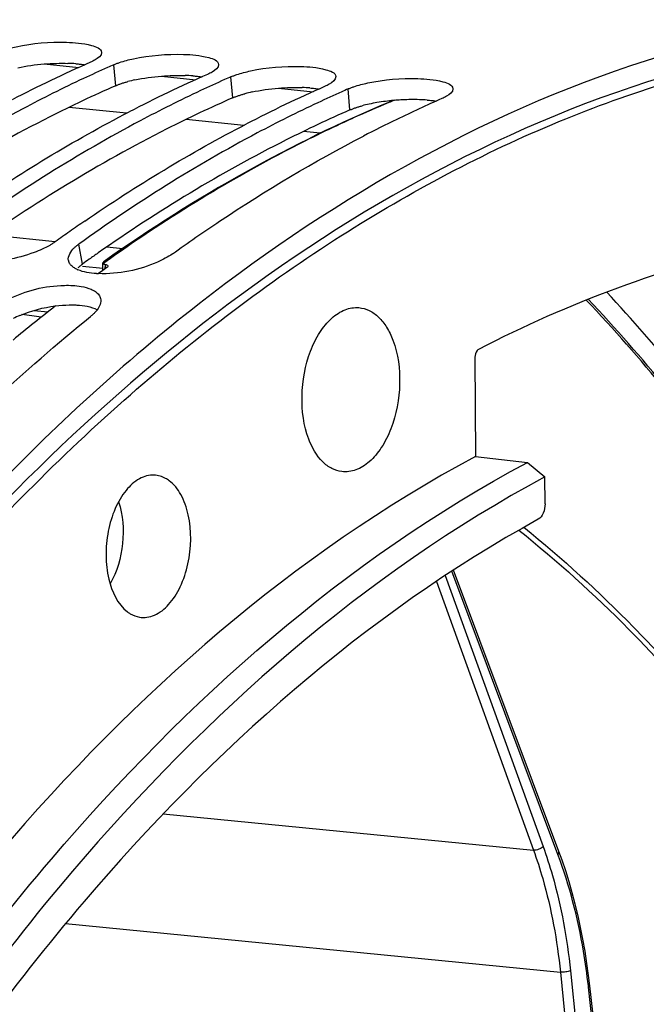
# Model space of a CAD drawing. Units: millimetres. Extents: x 0 to 594, y -115 to 420.
# Drawn here: x 206 to 211, y 85 to 93 of the extents above; entities that cross this region are included whole.
import ezdxf

# ---------------------------------------------------------------- set-up
doc = ezdxf.new("R2010")
doc.units = ezdxf.units.MM
doc.header["$LTSCALE"] = 32.67
doc.layers.get('0').update_dxf_attribs({"linetype": 'CONTINUOUS'})
doc.layers.add('AXES', color=7, linetype='CONTINUOUS')
doc.layers.add('SOLIDES', color=7, linetype='CONTINUOUS')

msp = doc.modelspace()

# ---------------------------------------------------------------- linework, layer by layer
at = {"color": 9, "linetype": 'CONTINUOUS'}
for p, q in [((206.411041, 92.615969), (206.39478, 92.796478)), ((207.418503, 92.51174), (207.402242, 92.692248)), ((208.425965, 92.40751), (208.409704, 92.588019)), ((206.126348, 91.081132), (206.092968, 91.251767)), ((209.245055, 88.398847), (210.086528, 86.067417)), ((210.214527, 85.997543), (209.302581, 88.436828)), ((209.169552, 88.348999), (210.004372, 86.036001)), ((206.820633, 86.348179), (210.004372, 86.036001)), ((205.980211, 85.403319), (210.235379, 84.986079)), ((210.235379, 84.986079), (210.624227, 81.152299)), ((210.321805, 84.998085), (210.710656, 81.164272)), ((210.477223, 84.856823), (210.476051, 84.867369)), ((210.892669, 81.087742), (210.477223, 84.856823))]:
    msp.add_line(p, q, dxfattribs=at)
at = {"color": 7, "linetype": 'CONTINUOUS'}
for p, q in [((210.222696, 86.024641), (209.317259, 88.446518)), ((210.250076, 85.949096), (210.222696, 86.024642)), ((210.90442, 81.099801), (210.488974, 84.868882))]:
    msp.add_line(p, q, dxfattribs=at)
msp.add_lwpolyline([(210.488974, 84.868882), (210.478678, 84.956007), (210.464348, 85.061359), (210.448081, 85.165613), (210.42989, 85.268664), (210.40979, 85.370424), (210.387798, 85.470809), (210.363929, 85.569729), (210.338202, 85.667102), (210.310637, 85.762845), (210.281252, 85.856874), (210.250076, 85.949096)], dxfattribs=at)
for centre, radius, start, end in [((210.91324, 82.088559), 11.721107, 113.7463459, 117.3960154), ((211.02578, 82.26224), 11.507234, 114.0281939, 115.1604382), ((210.963805, 82.400352), 11.355854, 113.7251581, 114.0263411), ((211.920702, 81.98433), 11.721107, 113.7463459, 117.3960154), ((212.033243, 82.158011), 11.507234, 114.0281939, 115.1604382), ((211.971267, 82.296123), 11.355854, 113.7251581, 114.0263411), ((212.928164, 81.880101), 11.721107, 113.7463459, 117.3960154), ((213.040705, 82.053781), 11.507234, 114.0281939, 115.1604382), ((212.97873, 82.191894), 11.355854, 113.7251581, 114.0263411), ((213.863839, 81.931878), 11.5494, 113.73202, 115.8453985), ((214.038801, 81.569233), 11.952045, 115.8423695, 117.3793379), ((214.210373, 79.70955), 14.244583, 124.4886616, 125.1163173), ((214.328636, 79.541363), 14.450187, 125.1162761, 125.7238348), ((206.075662, 91.124372), 0.071996, 191.5692686, 199.9421155), ((206.188417, 91.27098), 0.260304, 244.4550063, 246.7796522), ((206.290519, 91.793333), 0.795652, 266.7095736, 268.0483337), ((199.537227, 80.572225), 15.11806, 39.084929, 42.7757915)]:
    msp.add_arc(centre, radius, start, end, dxfattribs=at)
at = {"color": 3, "linetype": 'CONTINUOUS'}
for centre, radius, start, end in [((205.959847, 91.363453), 1.445492, 85.7409718, 88.376561), ((206.83893, 91.44418), 1.249861, 102.1409774, 104.9919285), ((206.967309, 91.259224), 1.445492, 85.7409718, 88.376561), ((207.846392, 91.339951), 1.249861, 102.1409774, 104.9919285), ((207.974771, 91.154995), 1.445492, 85.7409718, 88.376561), ((208.914608, 90.955541), 1.536552, 99.6027165, 102.158429), ((208.948467, 90.757855), 1.737117, 97.1803366, 99.6161373), ((208.962968, 90.642763), 1.853119, 95.0248747, 97.1803972), ((208.972287, 90.542855), 1.953459, 94.4821075, 95.0405), ((208.975472, 90.501107), 1.995328, 92.7788131, 94.4795839), ((208.971381, 90.637552), 1.858847, 88.4030329, 92.8567793), ((208.982234, 91.050765), 1.445492, 85.7409718, 88.376561), ((208.853854, 91.235722), 1.249861, 102.1409774, 104.9919285), ((214.5326, 79.392618), 14.397446, 125.4403517, 125.7232771), ((214.468999, 79.482031), 14.28772, 125.0647443, 125.4404691), ((199.664182, 80.584675), 14.857955, 39.3510726, 43.3187765), ((205.935929, 89.822257), 0.887815, 113.1631889, 117.3355812)]:
    msp.add_arc(centre, radius, start, end, dxfattribs=at)
at = {"color": 9, "linetype": 'CONTINUOUS'}
msp.add_arc((204.753265, 83.184401), 7.509954, 82.2007832, 83.4863536, dxfattribs=at)
at = {"color": 7, "linetype": 'CONTINUOUS'}
for points, knots in [([(212.465412, 93.184131), (212.006764, 93.113715), (210.082944, 92.669737), (208.316784, 91.666534), (207.13112, 90.740637)], [0, 0, 0, 0, 0.23573821, 1, 1, 1, 1]), ([(209.505506, 42.763057), (210.457731, 42.664064), (212.471567, 42.794082), (215.393329, 43.951831), (218.153689, 45.983951), (221.656762, 49.907679), (225.017495, 56.48793), (227.154337, 65.531857), (227.305949, 74.902741), (225.691842, 82.263929), (223.307455, 87.144414), (221.167974, 89.98618), (218.668112, 92.045956), (216.757524, 92.843639), (215.807978, 93.063519)], [0, 0, 0, 0, 0.04555547, 0.09406771, 0.14763504, 0.20720098, 0.34299944, 0.49383607, 0.64607678, 0.78563998, 0.84753711, 0.90335316, 0.95362061, 1, 1, 1, 1]), ([(205.437166, 92.919824), (205.476169, 92.932999), (205.655951, 92.978997), (205.843015, 92.993939), (205.987047, 92.989759)], [0, 0, 0, 0, 0.22221461, 1, 1, 1, 1]), ([(205.987047, 92.989759), (206.059663, 92.987652), (206.150961, 92.981992), (206.286289, 92.937693), (206.289149, 92.903015)], [0, 0, 0, 0, 0.67614343, 1, 1, 1, 1]), ([(206.444628, 92.815595), (206.483631, 92.82877), (206.663413, 92.874767), (206.850477, 92.889709), (206.994509, 92.88553)], [0, 0, 0, 0, 0.22221461, 1, 1, 1, 1]), ([(206.233346, 92.837453), (206.227209, 92.833876), (206.214024, 92.826805), (206.200471, 92.82048), (206.193287, 92.817323)], [0, 0, 0, 0, 0.47514932, 1, 1, 1, 1]), ([(206.39478, 92.796478), (206.402622, 92.799924), (206.419115, 92.806642), (206.43588, 92.812639), (206.444628, 92.815595)], [0, 0, 0, 0, 0.48125846, 1, 1, 1, 1]), ([(206.994509, 92.88553), (207.067125, 92.883423), (207.158423, 92.877763), (207.293752, 92.833464), (207.296611, 92.798786)], [0, 0, 0, 0, 0.67614343, 1, 1, 1, 1]), ([(207.240808, 92.733224), (207.234671, 92.729647), (207.221487, 92.722576), (207.207933, 92.716251), (207.20075, 92.713094)], [0, 0, 0, 0, 0.47514932, 1, 1, 1, 1]), ([(207.45209, 92.711365), (207.491093, 92.724541), (207.670875, 92.770538), (207.857939, 92.78548), (208.001972, 92.781301)], [0, 0, 0, 0, 0.22221461, 1, 1, 1, 1]), ([(208.001972, 92.781301), (208.074587, 92.779194), (208.165885, 92.773533), (208.301214, 92.729235), (208.304073, 92.694557)], [0, 0, 0, 0, 0.67614343, 1, 1, 1, 1]), ([(206.133429, 92.677677), (205.958006, 92.595284), (205.245174, 92.238491), (204.567697, 91.812377), (204.078044, 91.460226)], [0, 0, 0, 0, 0.24319, 1, 1, 1, 1]), ([(207.402242, 92.692248), (207.410085, 92.695695), (207.426577, 92.702413), (207.443342, 92.70841), (207.45209, 92.711365)], [0, 0, 0, 0, 0.48125846, 1, 1, 1, 1]), ([(208.459553, 92.607136), (208.498555, 92.620311), (208.678337, 92.666309), (208.865401, 92.681251), (209.009434, 92.677072)], [0, 0, 0, 0, 0.22221461, 1, 1, 1, 1]), ([(209.009434, 92.677072), (209.082049, 92.674964), (209.173347, 92.669304), (209.308676, 92.625006), (209.311535, 92.590328)], [0, 0, 0, 0, 0.67614343, 1, 1, 1, 1]), ([(207.140891, 92.573447), (206.965468, 92.491055), (206.252636, 92.134262), (205.57516, 91.708148), (205.085506, 91.355996)], [0, 0, 0, 0, 0.24319, 1, 1, 1, 1]), ([(208.24827, 92.628995), (208.242133, 92.625418), (208.228949, 92.618347), (208.215395, 92.612022), (208.208212, 92.608865)], [0, 0, 0, 0, 0.47514932, 1, 1, 1, 1]), ([(208.409704, 92.588019), (208.417547, 92.591466), (208.43404, 92.598184), (208.450805, 92.604181), (208.459553, 92.607136)], [0, 0, 0, 0, 0.48125846, 1, 1, 1, 1]), ([(208.148354, 92.469218), (207.972931, 92.386826), (207.260098, 92.030033), (206.582622, 91.603919), (206.092968, 91.251767)], [0, 0, 0, 0, 0.24319, 1, 1, 1, 1]), ([(209.255732, 92.524766), (209.249596, 92.521188), (209.236411, 92.514117), (209.222857, 92.507793), (209.215674, 92.504636)], [0, 0, 0, 0, 0.47514932, 1, 1, 1, 1]), ([(206.898938, 91.168384), (207.032711, 91.264592), (207.561853, 91.631689), (208.116748, 91.96207), (208.5423, 92.182425)], [0, 0, 0, 0, 0.25586557, 1, 1, 1, 1]), ([(205.843275, 91.241837), (205.801133, 91.217702), (205.610221, 91.133042), (205.397098, 91.094012), (205.237389, 91.103222)], [0, 0, 0, 0, 0.23287947, 1, 1, 1, 1]), ([(205.891476, 91.272613), (205.883973, 91.267218), (205.868148, 91.256559), (205.851804, 91.246721), (205.843275, 91.241837)], [0, 0, 0, 0, 0.48460338, 1, 1, 1, 1]), ([(206.054558, 91.219978), (206.060314, 91.225545), (206.072762, 91.236602), (206.085968, 91.246733), (206.092968, 91.251767)], [0, 0, 0, 0, 0.48150949, 1, 1, 1, 1]), ([(206.898938, 91.168384), (206.859639, 91.140121), (206.662201, 91.038186), (206.436035, 90.992232), (206.263422, 90.998142)], [0, 0, 0, 0, 0.21891577, 1, 1, 1, 1]), ([(206.049393, 91.051342), (206.039867, 91.057818), (206.023126, 91.071727), (206.01139, 91.090419), (206.007983, 91.099816)], [0, 0, 0, 0, 0.53540421, 1, 1, 1, 1]), ([(206.076169, 91.036121), (206.071392, 91.038406), (206.062263, 91.043139), (206.053511, 91.048543), (206.049393, 91.051342)], [0, 0, 0, 0, 0.51539131, 1, 1, 1, 1]), ([(205.490737, 90.778321), (205.636799, 90.854147), (205.853184, 90.905269), (206.06643, 90.896523), (206.113755, 90.88814)], [0, 0, 0, 0, 0.77396734, 1, 1, 1, 1]), ([(206.199878, 90.863348), (206.206486, 90.860466), (206.218999, 90.854405), (206.230877, 90.847159), (206.23636, 90.843353)], [0, 0, 0, 0, 0.51925688, 1, 1, 1, 1]), ([(206.23636, 90.843353), (206.247396, 90.835691), (206.266723, 90.818804), (206.278258, 90.795382), (206.280807, 90.783905)], [0, 0, 0, 0, 0.5332993, 1, 1, 1, 1]), ([(207.13112, 90.740637), (206.482518, 90.234137), (203.795813, 87.76474), (201.834392, 84.588163), (200.655675, 82.032737)], [0, 0, 0, 0, 0.22626126, 1, 1, 1, 1]), ([(206.251917, 90.687512), (206.249091, 90.683709), (206.243059, 90.67609), (206.236619, 90.668814), (206.233232, 90.665172)], [0, 0, 0, 0, 0.487858, 1, 1, 1, 1]), ([(204.038772, 88.543933), (204.209694, 88.737898), (204.885448, 89.47619), (205.619155, 90.162358), (206.1955, 90.630203)], [0, 0, 0, 0, 0.25830658, 1, 1, 1, 1]), ([(206.233232, 90.665172), (206.227595, 90.659109), (206.215397, 90.647016), (206.202395, 90.6358), (206.1955, 90.630203)], [0, 0, 0, 0, 0.48244408, 1, 1, 1, 1]), ([(209.922575, 88.814814), (210.252904, 88.546975), (211.600367, 87.311278), (212.656744, 85.781091), (213.319022, 84.548186)], [0, 0, 0, 0, 0.23305126, 1, 1, 1, 1])]:
    msp.add_open_spline(points, degree=3, knots=knots, dxfattribs=at)
at = {"color": 3, "linetype": 'CONTINUOUS'}
for points, knots in [([(212.612103, 93.019724), (212.153545, 92.957001), (210.229425, 92.544196), (208.456679, 91.562539), (207.267699, 90.649821)], [0, 0, 0, 0, 0.23592791, 1, 1, 1, 1]), ([(206.067197, 92.804953), (206.080998, 92.803911), (206.107563, 92.801465), (206.134013, 92.797973), (206.146691, 92.795994)], [0, 0, 0, 0, 0.51892063, 1, 1, 1, 1]), ([(206.411041, 92.615969), (206.418793, 92.619376), (206.435097, 92.626015), (206.451671, 92.631941), (206.46032, 92.634861)], [0, 0, 0, 0, 0.48118612, 1, 1, 1, 1]), ([(206.46032, 92.634861), (206.469193, 92.637856), (206.487545, 92.64368), (206.506067, 92.648931), (206.515612, 92.651499)], [0, 0, 0, 0, 0.48650099, 1, 1, 1, 1]), ([(207.07466, 92.700724), (207.08846, 92.699682), (207.115025, 92.697236), (207.141476, 92.693744), (207.154153, 92.691765)], [0, 0, 0, 0, 0.51892063, 1, 1, 1, 1]), ([(206.411041, 92.615969), (206.219523, 92.531798), (205.439933, 92.162922), (204.701246, 91.709595), (204.169243, 91.330958)], [0, 0, 0, 0, 0.24263683, 1, 1, 1, 1]), ([(208.082122, 92.596495), (208.095922, 92.595452), (208.122487, 92.593007), (208.148938, 92.589515), (208.161615, 92.587536)], [0, 0, 0, 0, 0.51892063, 1, 1, 1, 1]), ([(207.418503, 92.51174), (207.226985, 92.427569), (206.447395, 92.058693), (205.708708, 91.605365), (205.176706, 91.226729)], [0, 0, 0, 0, 0.24263683, 1, 1, 1, 1]), ([(207.418503, 92.51174), (207.426255, 92.515146), (207.442559, 92.521786), (207.459133, 92.527712), (207.467783, 92.530632)], [0, 0, 0, 0, 0.48118612, 1, 1, 1, 1]), ([(207.467783, 92.530632), (207.476656, 92.533627), (207.495007, 92.53945), (207.513529, 92.544702), (207.523074, 92.547269)], [0, 0, 0, 0, 0.48650099, 1, 1, 1, 1]), ([(209.089584, 92.492266), (209.103385, 92.491223), (209.129949, 92.488778), (209.1564, 92.485286), (209.169077, 92.483307)], [0, 0, 0, 0, 0.51892063, 1, 1, 1, 1]), ([(208.425965, 92.40751), (208.241171, 92.326295), (207.489436, 91.971498), (206.775652, 91.53803), (206.260679, 91.176578)], [0, 0, 0, 0, 0.24290063, 1, 1, 1, 1]), ([(208.425965, 92.40751), (208.433717, 92.410917), (208.450021, 92.417557), (208.466595, 92.423483), (208.475245, 92.426402)], [0, 0, 0, 0, 0.48118612, 1, 1, 1, 1]), ([(208.475245, 92.426402), (208.484118, 92.429398), (208.502469, 92.435221), (208.520991, 92.440473), (208.530537, 92.44304)], [0, 0, 0, 0, 0.48650099, 1, 1, 1, 1]), ([(206.088402, 91.049715), (206.094087, 91.055217), (206.106383, 91.066146), (206.119431, 91.076157), (206.126348, 91.081132)], [0, 0, 0, 0, 0.48146884, 1, 1, 1, 1]), ([(206.011061, 90.729266), (206.022277, 90.729482), (206.044314, 90.729527), (206.066338, 90.728735), (206.077135, 90.728116)], [0, 0, 0, 0, 0.5091433, 1, 1, 1, 1]), ([(207.267699, 90.649821), (204.995729, 88.905748), (201.084431, 83.740766), (197.775472, 74.336002), (196.788987, 63.898472), (197.891278, 56.88944), (198.982159, 53.696889)], [0, 0, 0, 0, 0.21614157, 0.47333444, 0.74540377, 1, 1, 1, 1])]:
    msp.add_open_spline(points, degree=3, knots=knots, dxfattribs=at)
at = {"color": 7, "linetype": 'CONTINUOUS'}
for points in [[(206.289149, 92.903015), (206.291507, 92.874414), (206.258139, 92.851906), (206.233346, 92.837453)], [(207.296611, 92.798786), (207.29897, 92.770185), (207.265601, 92.747677), (207.240808, 92.733224)], [(208.304073, 92.694557), (208.306432, 92.665956), (208.273064, 92.643448), (208.24827, 92.628995)], [(209.311535, 92.590328), (209.313894, 92.561727), (209.280526, 92.539219), (209.255732, 92.524766)], [(205.137014, 91.55471), (205.582775, 91.860934), (206.047129, 92.142207), (206.527375, 92.390884)], [(206.144476, 91.450481), (206.590237, 91.756705), (207.054591, 92.037978), (207.534837, 92.286654)], [(206.005129, 91.109933), (205.997067, 91.149329), (206.025653, 91.192022), (206.054558, 91.219978)], [(206.244851, 90.998993), (206.190806, 91.002109), (206.135529, 91.0104), (206.085787, 91.031761)], [(206.113755, 90.88814), (206.143171, 90.882929), (206.172495, 90.87529), (206.199878, 90.863348)], [(206.280807, 90.783905), (206.28808, 90.75116), (206.27192, 90.714438), (206.251917, 90.687512)]]:
    msp.add_open_spline(points, degree=3, dxfattribs=at)
at = {"color": 3, "linetype": 'CONTINUOUS'}
for points in [[(205.797242, 92.803027), (205.86491, 92.808333), (205.932952, 92.810349), (206.000799, 92.808365)], [(205.5686, 92.770315), (205.643852, 92.78658), (205.720488, 92.79701), (205.797242, 92.803027)], [(206.576062, 92.666085), (206.651315, 92.682351), (206.72795, 92.692781), (206.804704, 92.698798)], [(206.804704, 92.698798), (206.872372, 92.704103), (206.940414, 92.70612), (207.008261, 92.704135)], [(207.583524, 92.561856), (207.658777, 92.578121), (207.735412, 92.588552), (207.812167, 92.594569)], [(207.812167, 92.594569), (207.879834, 92.599874), (207.947877, 92.601891), (208.015723, 92.599906)], [(205.586706, 90.638504), (205.684052, 90.680279), (205.788654, 90.707153), (205.893742, 90.72049)], [(205.893742, 90.72049), (205.932646, 90.725427), (205.971853, 90.728509), (206.011061, 90.729266)], [(206.077135, 90.728116), (206.136754, 90.724697), (206.198646, 90.715333), (206.251733, 90.687987)]]:
    msp.add_open_spline(points, degree=3, dxfattribs=at)
at = {"color": 9, "linetype": 'CONTINUOUS'}
for points, knots in [([(209.87806, 88.790038), (210.209816, 88.524459), (211.564929, 87.295293), (212.62644, 85.766297), (213.291625, 84.533308)], [0, 0, 0, 0, 0.2327375, 1, 1, 1, 1]), ([(210.004372, 86.036001), (210.033471, 85.955382), (210.14333, 85.613551), (210.207822, 85.257836), (210.235379, 84.986079)], [0, 0, 0, 0, 0.23883865, 1, 1, 1, 1]), ([(210.086528, 86.067417), (210.076732, 86.056289), (210.049788, 86.04068), (210.019454, 86.034529), (210.004378, 86.035986)], [0, 0, 0, 0, 0.49464622, 1, 1, 1, 1]), ([(210.086528, 86.067417), (210.116162, 85.985308), (210.228044, 85.637155), (210.293731, 85.274865), (210.321805, 84.998085)], [0, 0, 0, 0, 0.23883721, 1, 1, 1, 1]), ([(210.214527, 85.997543), (210.216429, 85.999765), (210.222176, 86.007349), (210.225053, 86.018333), (210.222696, 86.024641)], [0, 0, 0, 0, 0.30277072, 1, 1, 1, 1]), ([(210.476051, 84.867369), (210.46479, 84.967763), (210.411146, 85.3512), (210.314742, 85.729481), (210.214527, 85.997543)], [0, 0, 0, 0, 0.2609054, 1, 1, 1, 1]), ([(210.321805, 84.998085), (210.309239, 84.992178), (210.280061, 84.986267), (210.250687, 84.984567), (210.235378, 84.986096)], [0, 0, 0, 0, 0.47436397, 1, 1, 1, 1]), ([(210.477223, 84.856823), (210.479037, 84.857719), (210.483788, 84.860305), (210.489379, 84.865194), (210.488973, 84.868882)], [0, 0, 0, 0, 0.35274485, 1, 1, 1, 1])]:
    msp.add_open_spline(points, degree=3, knots=knots, dxfattribs=at)
at = {"layer": 'AXES', "color": 7, "linetype": 'CONTINUOUS'}
for p, q in [((205.797255, 92.802784), (206.093811, 92.772103)), ((206.804717, 92.698554), (207.101273, 92.667874)), ((207.812179, 92.594325), (208.108735, 92.563644)), ((208.456425, 92.338434), (208.447577, 92.334418)), ((206.300575, 91.026073), (206.2641, 90.99955)), ((206.334898, 91.050874), (206.300575, 91.026073)), ((206.300651, 91.025685), (206.301837, 91.084991)), ((206.301875, 91.086929), (206.301936, 91.089954)), ((206.304842, 91.085771), (206.303699, 91.084954)), ((206.317679, 91.094946), (206.304842, 91.085771)), ((206.314099, 91.078904), (206.319323, 91.077706)), ((206.324408, 91.076997), (206.3222, 91.077275)), ((205.705672, 90.680472), (205.830402, 90.6703)), ((209.501165, 90.27912), (209.505161, 89.423812))]:
    msp.add_line(p, q, dxfattribs=at)
at = {"layer": 'AXES', "color": 9, "linetype": 'CONTINUOUS'}
for p, q in [((206.504857, 92.378318), (206.010227, 92.429491)), ((207.512319, 92.274089), (207.017689, 92.325262)), ((208.169454, 92.206104), (208.025151, 92.221033)), ((205.32842, 91.332667), (205.89166, 91.274395)), ((206.335882, 91.228437), (206.471934, 91.214362)), ((206.124395, 91.06226), (206.301017, 91.043987)), ((206.321475, 91.041001), (206.3222, 91.077275)), ((206.323269, 91.042321), (206.323458, 91.04808)), ((206.323458, 91.04808), (206.323562, 91.051247)), ((206.323562, 91.051247), (206.324408, 91.076997))]:
    msp.add_line(p, q, dxfattribs=at)
at = {"layer": 'AXES', "color": 7, "linetype": 'CONTINUOUS'}
for centre, radius, start, end in [((213.087569, 82.126282), 11.213186, 112.7084287, 114.3939807), ((213.046341, 82.177446), 11.151455, 112.3788948, 112.6155134), ((213.01457, 82.298706), 11.025947, 112.4363154, 112.7043867), ((206.329843, 91.138182), 0.061384, 260.1317631, 262.8473563), ((199.731777, 80.659137), 14.741446, 39.3022614, 43.3106591), ((215.429103, 78.470407), 15.523681, 127.898192, 129.6279955)]:
    msp.add_arc(centre, radius, start, end, dxfattribs=at)
msp.add_ellipse((210.406394, 68.18027), major_axis=(3.120008, 24.997235), ratio=0.58331617, start_param=6.60474572, end_param=6.77214825, dxfattribs=at)
for points, knots in [([(199.059363, 53.722559), (198.428653, 55.571824), (197.518694, 59.542125), (197.141238, 65.747405), (197.708564, 72.094862), (198.956672, 77.240232), (200.405121, 81.077779), (201.669997, 83.706211), (203.106884, 86.079498), (204.693447, 88.159544), (206.405268, 89.912656), (208.217197, 91.309833), (210.101358, 92.325956), (211.41947, 92.74512), (212.071535, 92.878691)], [0, 0, 0, 0, 0.12997717, 0.26919053, 0.41203143, 0.55238636, 0.6198515, 0.68461309, 0.7461537, 0.80410002, 0.85826482, 0.90869497, 0.95572185, 1, 1, 1, 1]), ([(208.447577, 92.334418), (208.265729, 92.251779), (207.526218, 91.891983), (206.824259, 91.45659), (206.317679, 91.094946)], [0, 0, 0, 0, 0.2429484, 1, 1, 1, 1]), ([(214.434951, 91.409099), (214.028434, 91.442317), (213.20203, 91.446783), (211.523271, 91.204663), (210.303092, 90.74509), (209.531097, 90.346074)], [0, 0, 0, 0, 0.2411188, 0.48626942, 1, 1, 1, 1]), ([(206.301935, 91.089903), (206.301918, 91.089033), (206.302205, 91.08723), (206.303129, 91.085662), (206.303699, 91.084954)], [0, 0, 0, 0, 0.48879706, 1, 1, 1, 1]), ([(206.311813, 91.103191), (206.310357, 91.102161), (206.306049, 91.098783), (206.302007, 91.093722), (206.301935, 91.089903)], [0, 0, 0, 0, 0.31827627, 1, 1, 1, 1]), ([(206.324408, 91.076997), (206.32733, 91.076629), (206.335002, 91.075497), (206.344763, 91.069464), (206.344587, 91.064143)], [0, 0, 0, 0, 0.35613894, 1, 1, 1, 1]), ([(206.344587, 91.064143), (206.34455, 91.063039), (206.343158, 91.057488), (206.33854, 91.053497), (206.334898, 91.050874)], [0, 0, 0, 0, 0.19744097, 1, 1, 1, 1]), ([(208.071175, 89.573917), (208.027161, 89.690709), (207.993654, 89.951666), (208.051137, 90.268411), (208.158329, 90.489879), (208.258432, 90.614783), (208.375101, 90.694147), (208.462826, 90.709066), (208.502674, 90.705549)], [0, 0, 0, 0, 0.27454534, 0.56365013, 0.69588672, 0.81233494, 0.91200481, 1, 1, 1, 1]), ([(208.502674, 90.705549), (208.533055, 90.702868), (208.595635, 90.684818), (208.677842, 90.624387), (208.746828, 90.535336), (208.780746, 90.463773), (208.795426, 90.424819)], [0, 0, 0, 0, 0.21469781, 0.44646671, 0.70696131, 1, 1, 1, 1]), ([(208.795426, 90.424819), (208.839801, 90.30707), (208.873129, 90.044003), (208.81415, 89.725167), (208.704887, 89.503281), (208.603222, 89.379156), (208.484846, 89.301665), (208.396469, 89.289211), (208.356609, 89.293945)], [0, 0, 0, 0, 0.27535249, 0.56494434, 0.6970206, 0.8130214, 0.91216301, 1, 1, 1, 1]), ([(209.531097, 90.346074), (209.526508, 90.343702), (209.507383, 90.326427), (209.501072, 90.29906), (209.501165, 90.27912)], [0, 0, 0, 0, 0.20577063, 1, 1, 1, 1]), ([(208.356609, 89.293945), (208.326841, 89.29748), (208.265817, 89.316845), (208.153433, 89.40219), (208.098252, 89.502069), (208.071175, 89.573917)], [0, 0, 0, 0, 0.21536451, 0.44837442, 1, 1, 1, 1]), ([(209.505161, 89.423812), (207.937883, 88.587262), (205.786603, 86.675456), (203.512424, 83.523449), (202.506721, 81.658718), (202.042498, 80.668506)], [0, 0, 0, 0, 0.45708403, 0.71862513, 1, 1, 1, 1]), ([(206.741644, 89.264275), (206.698692, 89.265926), (206.602992, 89.238397), (206.487466, 89.129958), (206.397196, 88.971906), (206.339759, 88.779557), (206.321103, 88.572343), (206.347156, 88.329423), (206.426113, 88.152409), (206.512381, 88.087148)], [0, 0, 0, 0, 0.09162602, 0.20058876, 0.33041164, 0.475517, 0.6256902, 0.76941707, 1, 1, 1, 1]), ([(206.871602, 89.215652), (206.861826, 89.223048), (206.822921, 89.248828), (206.776017, 89.262953), (206.741644, 89.264275)], [0, 0, 0, 0, 0.26275144, 1, 1, 1, 1]), ([(206.615123, 88.041342), (206.657709, 88.03413), (206.756659, 88.050058), (206.879822, 88.151392), (206.976768, 88.306996), (207.061243, 88.566626), (207.06701, 88.849089), (206.984199, 89.09191), (206.912608, 89.184633), (206.871602, 89.215652)], [0, 0, 0, 0, 0.09022381, 0.19618308, 0.32387971, 0.46853632, 0.76350189, 0.89259692, 1, 1, 1, 1]), ([(210.103491, 89.016779), (210.10362, 88.989071), (210.094796, 88.939172), (210.06448, 88.894309), (210.044987, 88.883596)], [0, 0, 0, 0, 0.55470329, 1, 1, 1, 1]), ([(210.044987, 88.883596), (208.55318, 88.063716), (206.505195, 86.229856), (204.326161, 83.22036), (203.359023, 81.446173), (202.911235, 80.504774)], [0, 0, 0, 0, 0.45818406, 0.71940629, 1, 1, 1, 1]), ([(206.512381, 88.087148), (206.520234, 88.081208), (206.551423, 88.060028), (206.587663, 88.045992), (206.615123, 88.041342)], [0, 0, 0, 0, 0.26121664, 1, 1, 1, 1])]:
    msp.add_open_spline(points, degree=3, knots=knots, dxfattribs=at)
msp.add_open_spline([(206.303699, 91.084954), (206.306147, 91.081777), (206.310251, 91.080033), (206.314099, 91.078904)], degree=3, dxfattribs=at)
at = {"layer": 'AXES', "color": 9, "linetype": 'CONTINUOUS'}
msp.add_open_spline([(206.435692, 89.034659), (206.474068, 88.92029), (206.491189, 88.672192), (206.423649, 88.432851), (206.362674, 88.328757)], degree=3, knots=[0, 0, 0, 0, 0.49999674, 1, 1, 1, 1], dxfattribs=at)
at = {"layer": 'SOLIDES', "color": 7, "linetype": 'CONTINUOUS'}
for p, q in [((209.505161, 89.423812), (209.952716, 89.373809)), ((209.952716, 89.373809), (210.10241, 89.247998)), ((210.103491, 89.016779), (210.10241, 89.247998))]:
    msp.add_line(p, q, dxfattribs=at)
for points, knots in [([(202.49199, 80.613353), (202.955984, 81.603885), (203.961265, 83.469307), (206.234752, 86.622864), (208.385551, 88.536112), (209.952716, 89.373809)], [0, 0, 0, 0, 0.28136267, 0.54290287, 1, 1, 1, 1]), ([(210.10241, 89.247998), (208.547894, 88.414095), (206.414493, 86.514377), (204.157793, 83.384881), (203.159546, 81.534457), (202.698645, 80.551982)], [0, 0, 0, 0, 0.45722233, 0.71872667, 1, 1, 1, 1])]:
    msp.add_open_spline(points, degree=3, knots=knots, dxfattribs=at)

doc.saveas('drawing.dxf')
